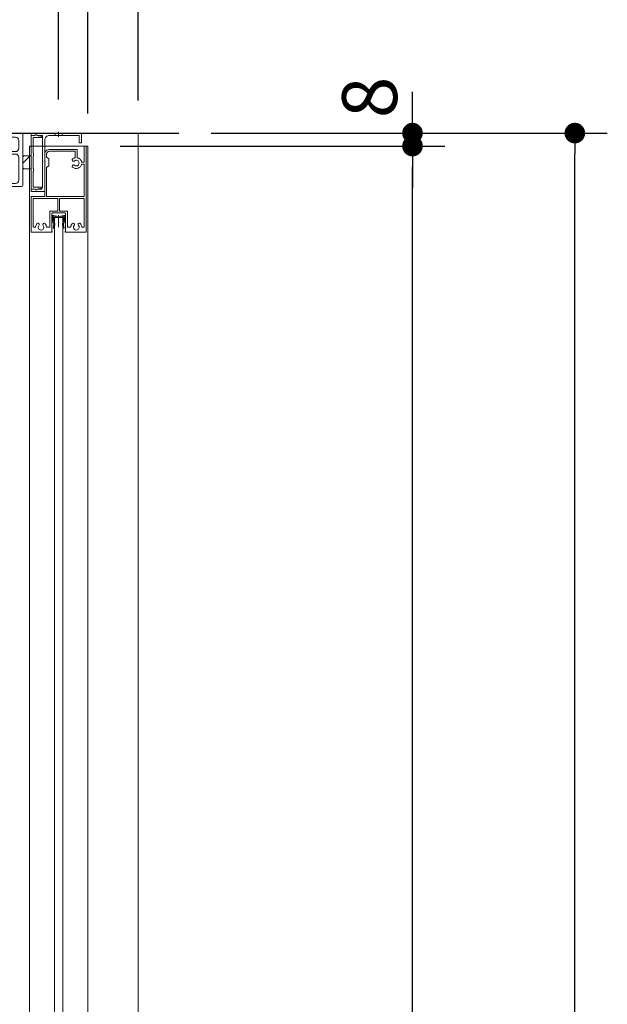
# Model space of a CAD drawing. Units: millimetres. Extents: x -4275 to 7850, y -3045 to 3045.
# Drawn here: x 575 to 937, y -37 to 570 of the extents above; entities that cross this region are included whole.
import ezdxf

# ---------------------------------------------------------------- set-up
doc = ezdxf.new("R2010")
doc.units = ezdxf.units.MM
doc.header["$LTSCALE"] = 20
doc.header["$PDMODE"] = 1
doc.header["$PDSIZE"] = -2
for name, color, linetype, lineweight in [('2寸法-1', 7, 'Continuous', 15), ('2寸法-2', 7, 'Continuous', 15), ('3一般', 7, 'Continuous', 15)]:
    doc.layers.add(name, color=color, linetype=linetype, lineweight=lineweight)
doc.styles.add('MS PGothic', font='txt', dxfattribs={"bigfont": 'MS PGothic'})
doc.dimstyles.new('SANWA-1', dxfattribs={"dimtxt": 43.490885, "dimasz": 12.712402, "dimexe": 20, "dimexo": 20, "dimgap": 2, "dimtad": 1, "dimdec": 8, "dimdsep": 46, "dimtxsty": 'MS PGothic', "dimblk": 'DOT', "dimblk1": 'DOT', "dimblk2": 'DOT', "dimcen": 0, "dimazin": 0, "dimtfac": 0.8, "dimtdec": 8, "dimtix": 1, "dimtmove": 0, "dimatfit": 0, "dimldrblk": 'DOT', "dimfxl": 1, "dimfrac": 2, "dimtolj": 1, "dimarcsym": 0})

# ---------------------------------------------------------------- blocks, each defined once
blk = doc.blocks.new('グループ')
at = {"layer": '3一般', "color": 7, "linetype": 'Continuous', "lineweight": 30}
blk.add_line((481.46, 500), (673.46, 500), dxfattribs=at)
blk = doc.blocks.new('グループ-5')
at = {"layer": '3一般', "color": 7, "linetype": 'Continuous', "lineweight": 15}
for p, q in [((595.71, 449.2), (595.71, 448.9)), ((595.71, 449.2), (596.01, 449.2)), ((596.01, 449.2), (596.31, 449.2)), ((599.28, 448.62), (596.31, 449.2)), ((599.46, 449.52), (599.46, 442)), ((599.65, 448.62), (602.61, 449.2)), ((602.61, 449.2), (602.91, 449.2)), ((603.21, 449.2), (602.91, 449.2)), ((603.21, 449.2), (603.21, 448.9)), ((595.71, 446.13), (595.71, 448.9)), ((596.48, 443.85), (595.74, 446)), ((596.03, 441.32), (596.51, 443.59)), ((596.31, 446.2), (596.31, 448.36)), ((596.31, 446.2), (597.02, 444.1)), ((596.53, 443.73), (596.48, 443.85)), ((596.53, 443.73), (596.51, 443.59)), ((599.28, 448.02), (596.55, 448.55)), ((597.09, 443.47), (596.61, 441.2)), ((597.16, 443.8), (597.02, 444.1)), ((597.16, 443.8), (597.09, 443.47)), ((599.65, 448.02), (602.38, 448.55)), ((601.76, 443.8), (601.91, 444.1)), ((601.76, 443.8), (601.83, 443.47)), ((602.31, 441.2), (601.83, 443.47)), ((601.91, 444.1), (602.61, 446.2)), ((602.39, 443.73), (602.45, 443.85)), ((602.39, 443.73), (602.42, 443.59)), ((602.42, 443.59), (602.9, 441.32)), ((603.19, 446), (602.45, 443.85)), ((602.61, 446.2), (602.61, 448.36)), ((603.21, 448.9), (603.21, 446.13)), ((596.61, 441.2), (596.03, 441.32)), ((602.9, 441.32), (602.31, 441.2))]:
    blk.add_line(p, q, dxfattribs=at)
at = {"layer": '3一般', "color": 7, "linetype": 'Continuous', "lineweight": 15, "flags": 128}
for points in [[(596.01, 449.2, 0.198912), (595.8, 449.11, 0.198912), (595.71, 448.9)], [(603.21, 448.9, 0.198912), (603.13, 449.11, 0.198912), (602.91, 449.2)], [(595.71, 446.13, 0.055203), (595.72, 446.07, 0.055203), (595.74, 446)], [(596.55, 448.55, 0.223446), (596.39, 448.51, 0.223446), (596.31, 448.36)], [(596.51, 443.59, 0.081385), (596.51, 443.72, 0.081385), (596.48, 443.85)], [(597.09, 443.47, 0.081385), (597.11, 443.79, 0.081385), (597.02, 444.1)], [(599.28, 448.62, 0.02349), (599.37, 448.6, 0.02349), (599.46, 448.6)], [(599.28, 448.02, 0.02349), (599.37, 448, 0.02349), (599.46, 448)], [(599.46, 448.6, 0.02349), (599.56, 448.6, 0.02349), (599.65, 448.62)], [(599.46, 448, 0.02349), (599.56, 448, 0.02349), (599.65, 448.02)], [(601.91, 444.1, 0.081385), (601.82, 443.79, 0.081385), (601.83, 443.47)], [(602.61, 448.36, 0.223446), (602.54, 448.51, 0.223446), (602.38, 448.55)], [(602.45, 443.85, 0.081385), (602.41, 443.72, 0.081385), (602.42, 443.59)], [(603.19, 446, 0.055203), (603.21, 446.07, 0.055203), (603.21, 446.13)]]:
    blk.add_lwpolyline(points, format="xyb", dxfattribs=at)
blk = doc.blocks.new('グループ-6')
at = {"layer": '3一般', "color": 7, "linetype": 'Continuous', "lineweight": 15}
for p, q in [((582.46, 499.7), (582.46, 498.6)), ((582.46, 498.6), (584.92, 498.6)), ((582.76, 500), (597.26, 500)), ((586.3, 498.6), (589.46, 498.6)), ((589.46, 482.3), (589.46, 498.6)), ((593.86, 498.6), (597.26, 498.6)), ((597.26, 498.6), (597.26, 500)), ((597.26, 500), (601.66, 500)), ((597.26, 498.6), (599.16, 498.6)), ((599.46, 498.9), (599.16, 498.6)), ((599.46, 497.8), (599.46, 500.8)), ((599.46, 498.9), (599.76, 498.6)), ((599.76, 498.6), (601.66, 498.6)), ((601.66, 500), (613.16, 500)), ((601.66, 498.6), (601.66, 500)), ((601.66, 498.6), (612.06, 498.6)), ((612.06, 498.6), (612.06, 494.3)), ((613.46, 494.3), (613.46, 499.7)), ((590.86, 464.3), (590.86, 495.6)), ((612.36, 494), (613.16, 494)), ((589.76, 482), (589.46, 482.3)), ((589.46, 481.7), (589.76, 482)), ((589.46, 477.3), (589.46, 481.7)), ((589.46, 466.4), (589.46, 477.3)), ((582.46, 465.4), (584.92, 465.4)), ((582.46, 464.3), (582.46, 465.4)), ((582.76, 464), (590.56, 464)), ((586.3, 465.4), (588.46, 465.4))]:
    blk.add_line(p, q, dxfattribs=at)
at = {"layer": '3一般', "color": 7, "linetype": 'Continuous', "lineweight": 15, "flags": 128}
for points in [[(582.76, 500, 0.198912), (582.55, 499.91, 0.198912), (582.46, 499.7)], [(584.92, 498.6, 0.12334), (585.01, 498.62, 0.12334), (585.08, 498.69)], [(586.3, 498.6, 0.269994), (585.71, 499, 0.269994), (585.08, 498.69)], [(593.86, 498.6, 0.198912), (591.74, 497.72, 0.198912), (590.86, 495.6)], [(613.46, 499.7, 0.198912), (613.38, 499.91, 0.198912), (613.16, 500)], [(612.06, 494.3, 0.198912), (612.15, 494.09, 0.198912), (612.36, 494)], [(613.16, 494, 0.198912), (613.38, 494.09, 0.198912), (613.46, 494.3)], [(582.46, 464.3, 0.198912), (582.55, 464.09, 0.198912), (582.76, 464)], [(585.08, 465.31, 0.12334), (585.01, 465.38, 0.12334), (584.92, 465.4)], [(585.08, 465.31, 0.269994), (585.71, 465, 0.269994), (586.3, 465.4)], [(588.46, 465.4, 0.198912), (589.17, 465.69, 0.198912), (589.46, 466.4)], [(590.56, 464, 0.198912), (590.78, 464.09, 0.198912), (590.86, 464.3)]]:
    blk.add_lwpolyline(points, format="xyb", dxfattribs=at)
blk = doc.blocks.new('グループ-7')
at = {"layer": '3一般', "color": 7, "linetype": 'Continuous', "lineweight": 15}
for p, q in [((584.96, 498.5), (582.46, 498.5)), ((582.46, 498.5), (582.46, 465.5)), ((586.81, 498.3), (585.71, 498.93)), ((587.26, 498.3), (586.81, 498.3)), ((589.12, 497.95), (587.46, 498.28)), ((589.36, 497.6), (589.36, 497.65)), ((583.66, 487.5), (583.66, 497)), ((583.96, 497.3), (589.06, 497.3)), ((583.96, 487.5), (583.66, 487.5)), ((583.66, 478), (583.66, 486)), ((583.66, 486), (583.96, 486)), ((583.96, 486), (583.96, 487.5)), ((583.96, 478), (583.66, 478)), ((583.66, 467), (583.66, 476.5)), ((583.66, 476.5), (583.96, 476.5)), ((583.96, 476.5), (583.96, 478)), ((582.46, 465.5), (584.96, 465.5)), ((589.06, 466.7), (583.96, 466.7)), ((585.71, 465.07), (586.81, 465.7)), ((586.81, 465.7), (587.26, 465.7)), ((587.46, 465.72), (589.12, 466.05)), ((589.36, 466.35), (589.36, 466.4))]:
    blk.add_line(p, q, dxfattribs=at)
at = {"layer": '3一般', "color": 7, "linetype": 'Continuous', "lineweight": 15, "flags": 128}
for points in [[(585.46, 499, 0.198912), (585.11, 498.85, 0.198912), (584.96, 498.5)], [(585.71, 498.93, 0.065543), (585.59, 498.98, 0.065543), (585.46, 499)], [(587.46, 498.28, 0.024679), (587.36, 498.3, 0.024679), (587.26, 498.3)], [(589.06, 497.3, 0.198912), (589.28, 497.39, 0.198912), (589.36, 497.6)], [(589.36, 497.65, 0.173382), (589.3, 497.84, 0.173382), (589.12, 497.95)], [(583.96, 497.3, 0.198912), (583.75, 497.21, 0.198912), (583.66, 497)], [(583.66, 467, 0.198912), (583.75, 466.79, 0.198912), (583.96, 466.7)], [(584.96, 465.5, 0.198912), (585.11, 465.15, 0.198912), (585.46, 465)], [(585.46, 465, 0.065543), (585.59, 465.02, 0.065543), (585.71, 465.07)], [(587.26, 465.7, 0.024679), (587.36, 465.7, 0.024679), (587.46, 465.72)], [(589.36, 466.4, 0.198912), (589.28, 466.61, 0.198912), (589.06, 466.7)], [(589.12, 466.05, 0.173382), (589.3, 466.16, 0.173382), (589.36, 466.35)]]:
    blk.add_lwpolyline(points, format="xyb", dxfattribs=at)
blk = doc.blocks.new('グループ-8')
at = {"layer": '3一般', "color": 7, "linetype": 'Continuous', "lineweight": 15}
for p, q in [((581.46, 492), (617.46, 492)), ((581.46, -1850), (581.46, 492)), ((617.46, 492), (617.46, -1850))]:
    blk.add_line(p, q, dxfattribs=at)
blk = doc.blocks.new('グループ-10')
at = {"layer": '3一般', "color": 7, "linetype": 'Continuous', "lineweight": 15}
for p, q in [((615.26, 482.1), (615.26, 491.7)), ((615.56, 492), (615.96, 492)), ((616.46, 439.3), (616.46, 491.5)), ((590.86, 482.3), (590.86, 487)), ((592.06, 485.2), (592.06, 487)), ((593.86, 490), (599.16, 490)), ((593.86, 488.8), (609.66, 488.8)), ((599.16, 490), (599.46, 489.7)), ((599.76, 490), (599.46, 489.7)), ((599.76, 490), (610.56, 490)), ((609.66, 484.79), (609.66, 488.8)), ((610.86, 484.8), (610.86, 489.7)), ((590.86, 482.3), (591.16, 482)), ((590.86, 481.7), (591.16, 482)), ((590.86, 461), (590.86, 481.7)), ((592.06, 485.2), (593.36, 484.2)), ((592.06, 478.8), (593.36, 479.8)), ((593.36, 479.8), (593.36, 484.2)), ((615.26, 482.1), (613.61, 482.1)), ((615.26, 480.9), (613.61, 480.9)), ((615.26, 461), (615.26, 480.9)), ((592.06, 461), (592.06, 478.8)), ((582.46, 460.7), (582.46, 439.3)), ((590.86, 461), (582.76, 461)), ((583.66, 459.8), (583.66, 442.3)), ((583.66, 459.8), (598.96, 459.8)), ((615.26, 461), (592.06, 461)), ((598.96, 452), (598.96, 459.8)), ((599.96, 459.8), (615.26, 459.8)), ((599.96, 452), (599.96, 459.8)), ((615.26, 442.3), (615.26, 459.8)), ((594.01, 451.5), (594.01, 442.3)), ((594.51, 452), (598.96, 452)), ((595.21, 439.5), (595.21, 450.3)), ((595.71, 450.8), (603.21, 450.8)), ((599.96, 452), (604.41, 452)), ((603.71, 450.3), (603.71, 439.5)), ((604.91, 451.5), (604.91, 442.3)), ((582.76, 439), (595.26, 439)), ((583.96, 442), (584.98, 442)), ((593.71, 442), (592.25, 442)), ((595.26, 439.5), (595.21, 439.5)), ((595.46, 439.2), (595.46, 439.3)), ((595.46, 439), (595.46, 439)), ((603.46, 439.2), (603.46, 439.3)), ((603.66, 439.5), (603.71, 439.5)), ((616.16, 439), (603.66, 439)), ((605.21, 442), (606.68, 442)), ((614.96, 442), (613.95, 442))]:
    blk.add_line(p, q, dxfattribs=at)
at = {"layer": '3一般', "color": 7, "linetype": 'Continuous', "lineweight": 15, "flags": 128}
for points in [[(615.56, 492, 0.198912), (615.35, 491.91, 0.198912), (615.26, 491.7)], [(616.46, 491.5, 0.198912), (616.32, 491.85, 0.198912), (615.96, 492)], [(593.86, 490, 0.198912), (591.74, 489.12, 0.198912), (590.86, 487)], [(593.86, 488.8, 0.198912), (592.59, 488.27, 0.198912), (592.06, 487)], [(610.86, 489.7, 0.198912), (610.78, 489.91, 0.198912), (610.56, 490)], [(608.08, 484, 0.240734), (607.82, 483.32, 0.240734), (608.22, 482.71)], [(608.22, 480.29, 0.240734), (607.82, 479.68, 0.240734), (608.08, 479)], [(608.09, 484, 0.000245), (608.09, 484, 0.000245), (608.08, 484)], [(608.09, 484, 0.000245), (608.09, 484, 0.000245), (608.08, 484)], [(608.08, 479, 0.271222), (611.4, 478.33, 0.271222), (613.61, 480.9)], [(608.29, 484.17, 0.009896), (608.19, 484.09, 0.009896), (608.09, 484)], [(608.22, 482.71, 0.15775), (608.7, 482.61, 0.15775), (609.15, 482.81)], [(609.15, 480.19, 0.15775), (608.7, 480.39, 0.15775), (608.22, 480.29)], [(609.66, 484.79, 0.056522), (608.94, 484.56, 0.056522), (608.29, 484.17)], [(612.06, 481.5, 0.29554), (611.03, 483.1, 0.29554), (609.15, 482.81)], [(609.15, 480.19, 0.29554), (611.03, 479.9, 0.29554), (612.06, 481.5)], [(613.61, 482.1, 0.154435), (612.66, 483.89, 0.154435), (610.86, 484.8)], [(582.76, 461, 0.198912), (582.55, 460.91, 0.198912), (582.46, 460.7)], [(594.51, 452, 0.198912), (594.16, 451.85, 0.198912), (594.01, 451.5)], [(595.71, 450.8, 0.198912), (595.36, 450.65, 0.198912), (595.21, 450.3)], [(603.71, 450.3, 0.198912), (603.57, 450.65, 0.198912), (603.21, 450.8)], [(604.91, 451.5, 0.198912), (604.77, 451.85, 0.198912), (604.41, 452)], [(586.11, 444.23, 0.080901), (585.54, 443.32, 0.080901), (585.28, 442.28)], [(587.4, 444.1, 0.240734), (586.79, 444.49, 0.240734), (586.11, 444.23)], [(587.31, 443.16, 0.29554), (587.02, 441.28, 0.29554), (588.61, 440.25, 0.29554), (590.21, 441.28, 0.29554), (589.92, 443.16)], [(587.31, 443.16, 0.15775), (587.51, 443.62, 0.15775), (587.4, 444.1)], [(589.82, 444.1, 0.15775), (589.72, 443.62, 0.15775), (589.92, 443.16)], [(591.11, 444.23, 0.240734), (590.44, 444.49, 0.240734), (589.82, 444.1)], [(591.95, 442.28, 0.080901), (591.69, 443.32, 0.080901), (591.11, 444.23)], [(607.81, 444.23, 0.080901), (607.24, 443.32, 0.080901), (606.98, 442.28)], [(609.1, 444.1, 0.240734), (608.49, 444.49, 0.240734), (607.81, 444.23)], [(608.56, 442, 0.246683), (609.32, 440.56, 0.246683), (610.94, 440.36, 0.246683), (612.01, 441.59, 0.246683), (611.62, 443.16)], [(609.01, 443.16, 0.091263), (608.68, 442.62, 0.091263), (608.56, 442)], [(609.01, 443.16, 0.15775), (609.21, 443.62, 0.15775), (609.1, 444.1)], [(611.52, 444.1, 0.15775), (611.42, 443.62, 0.15775), (611.62, 443.16)], [(612.81, 444.23, 0.240734), (612.14, 444.49, 0.240734), (611.52, 444.1)], [(613.65, 442.28, 0.080901), (613.39, 443.32, 0.080901), (612.81, 444.23)], [(582.46, 439.3, 0.198912), (582.55, 439.09, 0.198912), (582.76, 439)], [(583.66, 442.3, 0.198912), (583.75, 442.09, 0.198912), (583.96, 442)], [(584.98, 442, 0.188241), (585.18, 442.08, 0.188241), (585.28, 442.28)], [(591.95, 442.28, 0.188241), (592.05, 442.08, 0.188241), (592.25, 442)], [(593.71, 442, 0.198912), (593.93, 442.09, 0.198912), (594.01, 442.3)], [(595.46, 439.3, 0.198912), (595.41, 439.44, 0.198912), (595.26, 439.5)], [(595.26, 439, 0.198912), (595.41, 439.06, 0.198912), (595.46, 439.2)], [(603.66, 439.5, 0.198912), (603.52, 439.44, 0.198912), (603.46, 439.3)], [(603.46, 439.2, 0.198912), (603.52, 439.06, 0.198912), (603.66, 439)], [(604.91, 442.3, 0.198912), (605, 442.09, 0.198912), (605.21, 442)], [(606.68, 442, 0.188241), (606.88, 442.08, 0.188241), (606.98, 442.28)], [(613.65, 442.28, 0.188241), (613.75, 442.08, 0.188241), (613.95, 442)], [(614.96, 442, 0.198912), (615.18, 442.09, 0.198912), (615.26, 442.3)], [(616.16, 439, 0.198912), (616.38, 439.09, 0.198912), (616.46, 439.3)]]:
    blk.add_lwpolyline(points, format="xyb", dxfattribs=at)
blk = doc.blocks.new('グループ-12')
at = {"layer": '3一般', "color": 7, "linetype": 'Continuous', "lineweight": 15}
for p, q in [((596.96, 448), (601.96, 448)), ((596.96, -1806), (596.96, 448)), ((601.96, 448), (601.96, -1806))]:
    blk.add_line(p, q, dxfattribs=at)
blk = doc.blocks.new('グループ-15')
at = {"layer": '3一般', "color": 7, "linetype": 'Continuous', "lineweight": 15}
for p, q in [((533.46, 499), (533.46, 499)), ((533.46, 499), (533.46, 468)), ((576.46, 500), (534.46, 500)), ((550.96, 498.2), (550.96, 498.2)), ((550.96, 498), (550.96, 498.2)), ((551.26, 498.5), (555.16, 498.5)), ((555.16, 498.5), (555.46, 498.8)), ((555.16, 498.5), (555.16, 498.5)), ((555.46, 466.25), (555.46, 500.61)), ((555.46, 498.8), (555.46, 498.8)), ((555.46, 498.8), (555.76, 498.5)), ((555.76, 498.5), (559.66, 498.5)), ((559.66, 498.5), (559.66, 498.5)), ((559.96, 498.2), (559.96, 498.2)), ((559.96, 498.2), (559.96, 498)), ((576.46, 500), (576.46, 500)), ((577.46, 499), (577.46, 499)), ((577.46, 468), (577.46, 499)), ((535.96, 490.6), (535.96, 495.5)), ((537.96, 497.5), (550.46, 497.5)), ((560.46, 497.5), (572.96, 497.5)), ((574.96, 495.5), (574.96, 490.6)), ((546.41, 488.6), (537.96, 488.6)), ((537.96, 487.1), (547.91, 487.1)), ((546.71, 488.9), (546.71, 489.5)), ((547.01, 489.8), (550.66, 489.8)), ((548.21, 488.3), (550.66, 488.3)), ((548.21, 487.4), (548.21, 488.3)), ((550.96, 489.5), (550.96, 488.6)), ((559.96, 488.6), (559.96, 489.5)), ((560.26, 489.8), (563.91, 489.8)), ((560.26, 488.3), (562.71, 488.3)), ((562.71, 488.3), (562.71, 487.4)), ((563.01, 487.1), (572.96, 487.1)), ((564.21, 489.5), (564.21, 488.9)), ((572.96, 488.6), (564.51, 488.6)), ((535.96, 471), (535.96, 485.1)), ((574.96, 485.1), (574.96, 471)), ((552.16, 473.6), (541.16, 473.6)), ((542.66, 473.6), (542.66, 473.6)), ((542.66, 473.6), (542.66, 473.6)), ((542.66, 473.6), (542.66, 473.6)), ((542.66, 473.6), (542.66, 473.6)), ((546.66, 479.1), (546.66, 468.1)), ((569.76, 473.6), (558.76, 473.6)), ((564.26, 479.1), (564.26, 468.1)), ((568.26, 473.6), (568.26, 473.6)), ((568.26, 473.6), (568.26, 473.6)), ((537.96, 469), (540.71, 469)), ((540.71, 469), (541.71, 469)), ((541.71, 470), (541.71, 471.7)), ((541.71, 470), (541.71, 469)), ((542.01, 472), (542.62, 472)), ((543.16, 470.03), (542.92, 471.74)), ((545.47, 468.75), (546.46, 468.5)), ((546.86, 468.5), (546.46, 468.5)), ((547.86, 468.75), (546.86, 468.5)), ((548.21, 468.58), (548.21, 467.3)), ((562.71, 468.58), (562.71, 467.3)), ((564.06, 468.5), (563.07, 468.75)), ((564.46, 468.5), (564.06, 468.5)), ((565.46, 468.75), (564.46, 468.5)), ((567.76, 470.03), (568.01, 471.74)), ((568.91, 472), (568.3, 472)), ((569.21, 471.7), (569.21, 470)), ((569.21, 470), (569.21, 469)), ((570.21, 469), (569.21, 469)), ((570.21, 469), (572.96, 469)), ((534.46, 467), (547.91, 467)), ((563.01, 467), (576.46, 467))]:
    blk.add_line(p, q, dxfattribs=at)
at = {"layer": '3一般', "color": 7, "linetype": 'Continuous', "lineweight": 15, "flags": 128}
for points in [[(534.46, 500, 0.198912), (533.76, 499.71, 0.198912), (533.46, 499)], [(550.46, 497.5, 0.198912), (550.82, 497.65, 0.198912), (550.96, 498)], [(551.26, 498.5, 0.198912), (551.05, 498.41, 0.198912), (550.96, 498.2)], [(559.96, 498.2, 0.198912), (559.88, 498.41, 0.198912), (559.66, 498.5)], [(559.96, 498, 0.198912), (560.11, 497.65, 0.198912), (560.46, 497.5)], [(577.46, 499, 0.198912), (577.17, 499.71, 0.198912), (576.46, 500)], [(537.96, 497.5, 0.198912), (536.55, 496.91, 0.198912), (535.96, 495.5)], [(574.96, 495.5, 0.198912), (574.38, 496.91, 0.198912), (572.96, 497.5)], [(535.96, 490.6, 0.198912), (536.55, 489.19, 0.198912), (537.96, 488.6)], [(537.96, 487.1, 0.198912), (536.55, 486.51, 0.198912), (535.96, 485.1)], [(546.41, 488.6, 0.198912), (546.63, 488.69, 0.198912), (546.71, 488.9)], [(547.01, 489.8, 0.198912), (546.8, 489.72, 0.198912), (546.71, 489.5)], [(547.91, 487.1, 0.198912), (548.13, 487.19, 0.198912), (548.21, 487.4)], [(550.96, 489.5, 0.198912), (550.88, 489.72, 0.198912), (550.66, 489.8)], [(550.66, 488.3, 0.198912), (550.88, 488.39, 0.198912), (550.96, 488.6)], [(550.66, 488.3, 0.198912), (550.88, 488.39, 0.198912), (550.96, 488.6)], [(560.26, 489.8, 0.198912), (560.05, 489.72, 0.198912), (559.96, 489.5)], [(559.96, 488.6, 0.198912), (560.05, 488.39, 0.198912), (560.26, 488.3)], [(562.71, 487.4, 0.198912), (562.8, 487.19, 0.198912), (563.01, 487.1)], [(564.21, 489.5, 0.198912), (564.13, 489.72, 0.198912), (563.91, 489.8)], [(564.21, 488.9, 0.198912), (564.3, 488.69, 0.198912), (564.51, 488.6)], [(572.96, 488.6, 0.198912), (574.38, 489.19, 0.198912), (574.96, 490.6)], [(574.96, 485.1, 0.198912), (574.38, 486.51, 0.198912), (572.96, 487.1)], [(533.46, 468, 0.198912), (533.76, 467.29, 0.198912), (534.46, 467)], [(535.96, 471, 0.198912), (536.55, 469.59, 0.198912), (537.96, 469)], [(540.71, 469, 0.198912), (541.42, 469.29, 0.198912), (541.71, 470)], [(542.01, 472, 0.198912), (541.8, 471.91, 0.198912), (541.71, 471.7)], [(542.92, 471.74, 0.180894), (542.82, 471.93, 0.180894), (542.62, 472)], [(543.16, 470.03, 0.066816), (544.23, 469.23, 0.066816), (545.47, 468.75)], [(547.86, 468.75, 0.00262), (547.91, 468.76, 0.00262), (547.96, 468.77)], [(547.91, 467, 0.198912), (548.13, 467.09, 0.198912), (548.21, 467.3)], [(548.21, 468.58, 0.233276), (548.14, 468.74, 0.233276), (547.96, 468.77)], [(562.97, 468.77, 0.233276), (562.79, 468.74, 0.233276), (562.71, 468.58)], [(562.71, 467.3, 0.198912), (562.8, 467.09, 0.198912), (563.01, 467)], [(562.97, 468.77, 0.00262), (563.02, 468.76, 0.00262), (563.07, 468.75)], [(565.46, 468.75, 0.066816), (566.7, 469.23, 0.066816), (567.76, 470.03)], [(568.3, 472, 0.180894), (568.11, 471.93, 0.180894), (568.01, 471.74)], [(569.21, 471.7, 0.198912), (569.13, 471.91, 0.198912), (568.91, 472)], [(569.21, 470, 0.198912), (569.51, 469.29, 0.198912), (570.21, 469)], [(572.96, 469, 0.198912), (574.38, 469.59, 0.198912), (574.96, 471)], [(576.46, 467, 0.198912), (577.17, 467.29, 0.198912), (577.46, 468)]]:
    blk.add_lwpolyline(points, format="xyb", dxfattribs=at)
blk = doc.blocks.new('グループ-19')
at = {"layer": '3一般', "linetype": 'Continuous', "lineweight": 5}
h = blk.add_hatch(dxfattribs=at)
h.set_pattern_fill('斜線3', style=0, pattern_type=2)
h.set_pattern_definition([(45, (0, 0), (16, -4e-15), [])])
edge = h.paths.add_edge_path()
edge.add_line((578.46, 486), (582.46, 486))
edge.add_line((582.46, 486), (582.46, 478))
edge.add_line((582.46, 478), (578.46, 478))
edge.add_arc((578.46, 479), 1, 180, 270, ccw=False)
edge.add_line((577.46, 479), (577.46, 485))
edge.add_arc((578.46, 485), 1, 90, 180, ccw=False)
at = {"layer": '3一般', "color": 7, "linetype": 'Continuous', "lineweight": 15}
for p, q in [((578.46, 486), (582.46, 486)), ((582.46, 486), (582.46, 478)), ((577.46, 479), (577.46, 485)), ((582.46, 478), (578.46, 478))]:
    blk.add_line(p, q, dxfattribs=at)
at = {"layer": '3一般', "color": 7, "linetype": 'Continuous', "lineweight": 15, "flags": 128}
for points in [[(578.46, 486, 0.198912), (577.76, 485.71, 0.198912), (577.46, 485)], [(577.46, 479, 0.198912), (577.76, 478.29, 0.198912), (578.46, 478)]]:
    blk.add_lwpolyline(points, format="xyb", dxfattribs=at)
blk.add_lwpolyline([(578.46, 486), (582.46, 486), (582.46, 478), (578.46, 478, -0.414214), (577.46, 479), (577.46, 485, -0.414214)], format="xyb", close=True, dxfattribs=at)
blk = doc.blocks.new('グループ-25')
at = {"layer": '3一般', "color": 7}
for name in ['グループ-15', 'グループ-6', 'グループ-7', 'グループ-8', 'グループ-10', 'グループ-19', 'グループ-5', 'グループ-12']:
    blk.add_blockref(name, (0, 0), dxfattribs=at)
blk = doc.blocks.new('グループ-26')
at = {"layer": '3一般', "color": 7}
for name in ['グループ', 'グループ-25']:
    blk.add_blockref(name, (0, 0), dxfattribs=at)
blk = doc.blocks.new('_Dot')
at = {"color": 0, "linetype": 'ByBlock', "lineweight": -2}
blk.add_line((-0.5, 0), (-1, 0), dxfattribs=at)
at = {"color": 0, "linetype": 'ByBlock', "const_width": 0.5}
blk.add_lwpolyline([(-0.25, 0, 1), (0.25, 0, 1)], format="xyb", close=True, dxfattribs=at)
blk = doc.blocks.new('*D29')
at = {"layer": '2寸法-1', "color": 0, "linetype": 'Continuous', "lineweight": -2}
for p, q in [((637.46, 492), (837.46, 492)), ((817.46, -1837.29), (817.46, 479.29)), ((693.46, -1850), (837.46, -1850))]:
    blk.add_line(p, q, dxfattribs=at)
at = {"layer": 'Defpoints', "color": 0}
for p in [(617.46, 492), (817.46, 492), (673.46, -1850)]:
    blk.add_point(p, dxfattribs=at)
at = {"layer": '2寸法-1', "color": 0, "lineweight": -2, "xscale": 12.71240234375, "yscale": 12.71240234375, "zscale": 12.71240234375}
for p, rotation in [((817.46, 492), 90), ((817.46, -1850), 270)]:
    blk.add_blockref('_Dot', p, dxfattribs=dict(at, rotation=rotation))
at = {"layer": '2寸法-1', "color": 0, "lineweight": 15, "insert": (793.17, -679), "char_height": 33.8262, "attachment_point": 5, "rotation": 90, "style": 'MS PGothic'}
blk.add_mtext('\\A1;FIX高さ\u3000DH2 = H-8', dxfattribs=at)
blk = doc.blocks.new('*D30')
at = {"layer": '2寸法-1', "color": 0, "linetype": 'Continuous', "lineweight": -2}
for p, q in [((837.46, 500), (937.46, 500)), ((917.46, -1837.29), (917.46, 487.29)), ((837.46, -1850), (937.46, -1850))]:
    blk.add_line(p, q, dxfattribs=at)
at = {"layer": 'Defpoints', "color": 0}
for p in [(817.46, 500), (917.46, 500), (817.46, -1850)]:
    blk.add_point(p, dxfattribs=at)
at = {"layer": '2寸法-1', "color": 0, "lineweight": -2, "xscale": 12.71240234375, "yscale": 12.71240234375, "zscale": 12.71240234375}
for p, rotation in [((917.46, 500), 90), ((917.46, -1850), 270)]:
    blk.add_blockref('_Dot', p, dxfattribs=dict(at, rotation=rotation))
at = {"layer": '2寸法-1', "color": 0, "lineweight": 15, "insert": (893.72, -675), "char_height": 43.491, "attachment_point": 5, "rotation": 90, "style": 'MS PGothic'}
blk.add_mtext('\\A1;H', dxfattribs=at)
blk = doc.blocks.new('*D32')
at = {"layer": '2寸法-2', "color": 0, "linetype": 'Continuous', "lineweight": -2}
for p, q in [((817.46, 512.71), (817.46, 525.42)), ((693.46, 500), (837.46, 500)), ((817.46, 500), (817.46, 492)), ((637.46, 492), (837.46, 492)), ((817.46, 479.29), (817.46, 466.58))]:
    blk.add_line(p, q, dxfattribs=at)
at = {"layer": 'Defpoints', "color": 0}
for p in [(673.46, 500), (617.46, 492), (817.46, 492)]:
    blk.add_point(p, dxfattribs=at)
at = {"layer": '2寸法-2', "color": 0, "lineweight": -2, "xscale": 12.71240234375, "yscale": 12.71240234375, "zscale": 12.71240234375}
for p, rotation in [((817.46, 500), 270), ((817.46, 492), 90)]:
    blk.add_blockref('_Dot', p, dxfattribs=dict(at, rotation=rotation))
at = {"layer": '2寸法-2', "color": 0, "lineweight": 15, "insert": (791.02, 522), "char_height": 33.826, "attachment_point": 5, "rotation": 90, "style": 'MS PGothic'}
blk.add_mtext('\\A1;8', dxfattribs=at)
blk = doc.blocks.new('グループ-51')
at = {"layer": '3一般', "color": 7, "linetype": 'Continuous', "lineweight": 15}
blk.add_line((648.46, 500), (648.46, -1850), dxfattribs=at)
blk = doc.blocks.new('*D173')
at = {"layer": '2寸法-2', "color": 0, "linetype": 'Continuous', "lineweight": -2}
for p, q in [((555.46, 520.61), (555.46, 670)), ((599.46, 520.61), (599.46, 670)), ((542.75, 650), (530.04, 650)), ((555.46, 650), (599.46, 650)), ((612.18, 650), (624.89, 650))]:
    blk.add_line(p, q, dxfattribs=at)
at = {"layer": 'Defpoints', "color": 0}
for p in [(599.46, 650), (555.46, 500.61), (599.46, 500.61)]:
    blk.add_point(p, dxfattribs=at)
at = {"layer": '2寸法-2', "color": 0, "lineweight": -2, "xscale": 12.71240234375, "yscale": 12.71240234375, "zscale": 12.71240234375}
blk.add_blockref('_Dot', (555.46, 650), dxfattribs=at)
at = {"layer": '2寸法-2', "color": 0, "lineweight": -2, "xscale": 12.71240234375, "yscale": 12.71240234375, "zscale": 12.71240234375, "rotation": 180}
blk.add_blockref('_Dot', (599.46, 650), dxfattribs=at)
at = {"layer": '2寸法-2', "color": 0, "lineweight": 15, "insert": (771.93, 676.45), "char_height": 33.826, "attachment_point": 5, "style": 'MS PGothic'}
blk.add_mtext('\\A1;44', dxfattribs=at)
blk = doc.blocks.new('*D175')
at = {"layer": '2寸法-1', "color": 0, "linetype": 'Continuous', "lineweight": -2}
for p, q in [((533.46, 519), (533.46, 770)), ((617.46, 512), (617.46, 770)), ((546.18, 750), (604.75, 750))]:
    blk.add_line(p, q, dxfattribs=at)
at = {"layer": 'Defpoints', "color": 0}
for p in [(617.46, 750), (533.46, 499), (617.46, 492)]:
    blk.add_point(p, dxfattribs=at)
at = {"layer": '2寸法-1', "color": 0, "lineweight": -2, "xscale": 12.71240234375, "yscale": 12.71240234375, "zscale": 12.71240234375, "rotation": 180}
blk.add_blockref('_Dot', (533.46, 750), dxfattribs=at)
at = {"layer": '2寸法-1', "color": 0, "lineweight": -2, "xscale": 12.71240234375, "yscale": 12.71240234375, "zscale": 12.71240234375}
blk.add_blockref('_Dot', (617.46, 750), dxfattribs=at)
at = {"layer": '2寸法-1', "color": 0, "lineweight": 15, "insert": (575.46, 768.91), "char_height": 33.826, "attachment_point": 5, "style": 'MS PGothic'}
blk.add_mtext('\\A1;84', dxfattribs=at)
blk = doc.blocks.new('*D176')
at = {"layer": '2寸法-2', "color": 0, "linetype": 'Continuous', "lineweight": -2}
for p, q in [((617.46, 519), (617.46, 770)), ((648.46, 520), (648.46, 770)), ((604.75, 750), (592.04, 750)), ((648.46, 750), (617.46, 750)), ((661.18, 750), (673.89, 750))]:
    blk.add_line(p, q, dxfattribs=at)
at = {"layer": 'Defpoints', "color": 0}
for p in [(617.46, 750), (617.46, 499), (648.46, 500)]:
    blk.add_point(p, dxfattribs=at)
at = {"layer": '2寸法-2', "color": 0, "lineweight": -2, "xscale": 12.71240234375, "yscale": 12.71240234375, "zscale": 12.71240234375}
blk.add_blockref('_Dot', (617.46, 750), dxfattribs=at)
at = {"layer": '2寸法-2', "color": 0, "lineweight": -2, "xscale": 12.71240234375, "yscale": 12.71240234375, "zscale": 12.71240234375, "rotation": 180}
blk.add_blockref('_Dot', (648.46, 750), dxfattribs=at)
at = {"layer": '2寸法-2', "color": 0, "lineweight": 15, "insert": (681.5, 776.45), "char_height": 33.826, "attachment_point": 5, "style": 'MS PGothic'}
blk.add_mtext('\\A1;31', dxfattribs=at)

msp = doc.modelspace()

# ---------------------------------------------------------------- block references
at = {"layer": '3一般', "color": 7}
for name in ['グループ-26', 'グループ-51']:
    msp.add_blockref(name, (0, 0), dxfattribs=at)

# ---------------------------------------------------------------- dimensions: what is measured, and where the dimension line sits
at = {"layer": '2寸法-1', "color": 7, "linetype": 'Continuous', "lineweight": 15}
dim = msp.add_linear_dim(base=(617.4637786735, 750), p1=(533.4637786735, 498.9999999955), p2=(617.4637786735, 492), dimstyle='SANWA-1', override={"dimtxt": 33.826244, "dimgap": 2, "dimpost": '<>', "dimtxsty": 'MS PGothic', "dimtmove": 2}, dxfattribs=at)
dim.commit()
dim.dimension.update_dxf_attribs({"geometry": '*D175', "text_midpoint": (575.4637786735, 768.9131221065)})
for base, p1, p2, text, override, picture, middle in [((917.46379265, 500), (817.46379265, -1850), (817.46379265, 500), 'H', {"dimgap": 2, "dimpost": '<>', "dimtxsty": 'MS PGothic', "dimtmove": 2}, '*D30', (893.71834994, -675)), ((817.46379265, 492), (673.46377868, -1850), (617.46377842, 492), 'FIX高さ\u3000DH2 = H-8', {"dimtxt": 33.826244, "dimgap": 2, "dimpost": '<>', "dimtxsty": 'MS PGothic', "dimtmove": 2}, '*D29', (793.1692226, -679))]:
    dim = msp.add_linear_dim(base=base, p1=p1, p2=p2, angle=270, text=text, dimstyle='SANWA-1', override=override, dxfattribs=at)
    dim.commit()
    dim.dimension.update_dxf_attribs({"geometry": picture, "text_midpoint": middle})
at = {"layer": '2寸法-2', "color": 7, "linetype": 'Continuous', "lineweight": 15}
for base, p1, p2, picture, middle in [((617.4637786735, 750), (648.4637786735, 500), (617.4637786735, 498.9999999955), '*D176', (681.5, 776.4475)), ((599.4637786735, 650), (555.4637786735, 500.6096564085), (599.4637786735, 500.6096564085), '*D173', (771.9275573553, 676.4475))]:
    dim = msp.add_linear_dim(base=base, p1=p1, p2=p2, dimstyle='SANWA-1', override={"dimtxt": 33.826244, "dimgap": 2, "dimpost": '<>', "dimtxsty": 'MS PGothic', "dimtix": 0, "dimtmove": 2}, dxfattribs=at)
    dim.commit()
    dim.dimension.update_dxf_attribs({"geometry": picture, "text_midpoint": middle, "dimtype": 160})
dim = msp.add_linear_dim(base=(817.4637926494, 492), p1=(673.4637786818, 500), p2=(617.4637784182, 492), angle=270, dimstyle='SANWA-1', override={"dimtxt": 33.826244, "dimgap": 2, "dimpost": '<>', "dimtxsty": 'MS PGothic', "dimtix": 0, "dimtmove": 2}, dxfattribs=at)
dim.commit()
dim.dimension.update_dxf_attribs({"geometry": '*D32', "text_midpoint": (791.0162926494, 522), "dimtype": 160})

doc.saveas('drawing.dxf')
